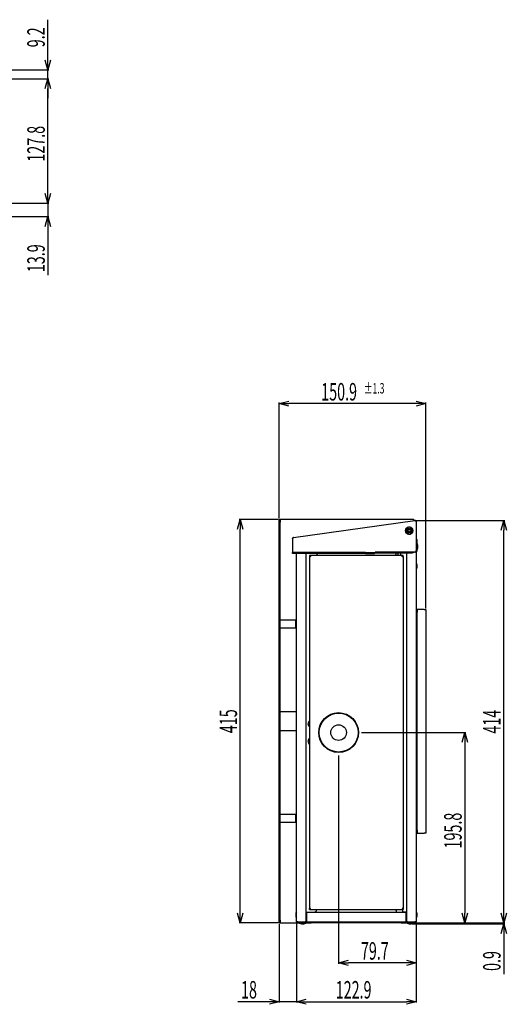
# Model space of a CAD drawing. Extents: x 0 to 27500, y 0 to 20000.
# Drawn here: x 6702 to 7202, y 16510 to 17522 of the extents above; entities that cross this region are included whole.
import ezdxf

# ---------------------------------------------------------------- set-up
doc = ezdxf.new("R2010")
doc.units = 0
doc.layers.add('YKK_A1', color=4, linetype='CONTINUOUS', lineweight=30)
doc.layers.add('YKK_N1', color=2, linetype='CONTINUOUS')
doc.styles.add('text-s', font='extslim2.shx', dxfattribs={"width": 0.6, "bigfont": 'extfont2.shx'})

msp = doc.modelspace()

# ---------------------------------------------------------------- linework, layer by layer
at = {"layer": 'YKK_A1'}
for p, q in [((6968.7, 17008.5), (6969.9, 17008.5)), ((6968.7, 17005.5), (6968.7, 17008.5)), ((6969.9, 17008.5), (6969.9, 17005.5)), ((6972.7, 17008.5), (6969.9, 17008.5)), ((7105.7, 17008.5), (6972.7, 17008.5)), ((6968.7, 16596.5), (6968.7, 17005.5)), ((6969.9, 16596.5), (6969.9, 17005.5)), ((6983.6, 16989.9), (7108.2, 17007.5)), ((7102.1, 16998.3), (7101, 16997.3)), ((7103.4, 16997.8), (7102.1, 16998.3)), ((7109.4, 17006.4), (7109.6, 17006.3)), ((7109.6, 17006.3), (7109.6, 16975.7)), ((6982.6, 16988.6), (6982.6, 16974.7)), ((7101, 16997.3), (7101.3, 16995.9)), ((7101.3, 16995.9), (7102.7, 16995.5)), ((7102.7, 16995.5), (7103.7, 16996.4)), ((7103.7, 16996.4), (7103.4, 16997.8)), ((7110.4, 16987.3), (7110.4, 16981.5)), ((7110.4, 16981.3), (7110.4, 16981.5)), ((7110.4, 16979.2), (7110.4, 16981.3)), ((7110.4, 16979.2), (7110.4, 16978.9)), ((7110.4, 16978.5), (7110.4, 16975.5)), ((7111.3, 16979.4), (7111.3, 16981.6)), ((6982.6, 16974.7), (6982.6, 16974.3)), ((6982.6, 16973.5), (6982.6, 16974.3)), ((6982.6, 16974.3), (6983.6, 16974.3)), ((6983.6, 16973.5), (6982.6, 16973.5)), ((7057.6, 16974.3), (6983.6, 16974.3)), ((7057.6, 16973.5), (6983.6, 16973.5)), ((6986.7, 16594.7), (6986.7, 16973.5)), ((6996.7, 16594.7), (6996.7, 16973.5)), ((7096.4, 16971.3), (6999.9, 16971.3)), ((6999.9, 16971.3), (6999.9, 16970.5)), ((6999.9, 16970.4), (6999.9, 16608.2)), ((7000.7, 16970.4), (6999.9, 16970.4)), ((7007.7, 16972.3), (7007.7, 16971.3)), ((7057.6, 16973.5), (7057.6, 16974.3)), ((7057.6, 16974.3), (7066.6, 16974.3)), ((7057.6, 16973.5), (7066.6, 16973.5)), ((7066.6, 16973.5), (7066.6, 16974.3)), ((7067.4, 16974.2), (7105.4, 16974.2)), ((7067.5, 16974.5), (7105.4, 16974.5)), ((7108.6, 16974.7), (7067.6, 16974.7)), ((7088.6, 16971.3), (7088.6, 16972.3)), ((7090.9, 16974.2), (7090.9, 16971.3)), ((7093.9, 16971.3), (7093.9, 16974.2)), ((7095.6, 16970.3), (7096.4, 16970.3)), ((7096.4, 16970.5), (7096.4, 16971.3)), ((7096.4, 16970.3), (7096.4, 16608.3)), ((7099.6, 16974.2), (7099.6, 16594.7)), ((7105.4, 16974.5), (7106.3, 16974.6)), ((7106.3, 16974.6), (7106.6, 16974.7)), ((7109.6, 16975.7), (7109.6, 16594.7)), ((7110.4, 16975.5), (7109.6, 16975.5)), ((7110.5, 16959.3), (7110.5, 16961.5)), ((7109.6, 16916), (7110.8, 16916)), ((7110.8, 16916), (7110.8, 16913)), ((7111.2, 16916), (7110.8, 16916)), ((7110.8, 16689), (7110.8, 16913)), ((7118, 16916), (7111.2, 16916)), ((7118, 16916), (7119.6, 16916)), ((7119.6, 16916), (7119.6, 16686)), ((6985.9, 16905), (6969.9, 16905)), ((6969.9, 16897), (6985.9, 16897)), ((6986.7, 16905), (6985.9, 16905)), ((6985.9, 16897), (6985.9, 16905)), ((6985.9, 16897), (6986.7, 16897)), ((6969.9, 16811), (6972.7, 16811)), ((6972.7, 16811), (6986.7, 16811)), ((6972.7, 16791), (6969.9, 16791)), ((6986.7, 16791), (6972.7, 16791)), ((6985.9, 16705), (6969.9, 16705)), ((6986.7, 16705), (6985.9, 16705)), ((6985.9, 16697), (6985.9, 16705)), ((6985.9, 16702.1), (6985.9, 16705)), ((6969.9, 16697), (6985.9, 16697)), ((6985.9, 16697), (6985.9, 16702.1)), ((6985.9, 16697), (6986.7, 16697)), ((7110.8, 16686), (7109.6, 16686)), ((7110.8, 16689), (7110.8, 16686)), ((7110.8, 16686), (7111.2, 16686)), ((7111.2, 16686), (7118, 16686)), ((7119.6, 16686), (7118, 16686)), ((6996.7, 16604.7), (6997.1, 16604.7)), ((6997.1, 16604.3), (6997.1, 16604.7)), ((6997.1, 16604.7), (7004.7, 16604.7)), ((6997.1, 16603.1), (6997.1, 16604.3)), ((7099.2, 16604.3), (6997.1, 16604.3)), ((7000.7, 16608.2), (6999.9, 16608.2)), ((6999.9, 16607.3), (6999.9, 16608.1)), ((6999.9, 16607.3), (7091.2, 16607.3)), ((7088.9, 16607.3), (7088.9, 16604.3)), ((7091.2, 16607.3), (7093.5, 16607.3)), ((7093.5, 16607.3), (7096.4, 16607.3)), ((7095.6, 16608.3), (7096.4, 16608.3)), ((7095.9, 16604.3), (7095.9, 16607.3)), ((7099.2, 16604.7), (7095.9, 16604.7)), ((7096.4, 16608.1), (7096.4, 16607.3)), ((7099.2, 16604.3), (7099.2, 16604.7)), ((7099.6, 16604.7), (7099.2, 16604.7)), ((7099.2, 16603.1), (7099.2, 16604.3)), ((6968.7, 16593.5), (6968.7, 16596.5)), ((6969.9, 16593.5), (6968.7, 16593.5)), ((6969.9, 16596.5), (6969.9, 16593.5)), ((6969.9, 16593.5), (6972.7, 16593.5)), ((6972.7, 16593.5), (6987.9, 16593.5)), ((6985.8, 16603), (6985.8, 16600.8)), ((6987.9, 16594.7), (6986.7, 16594.7)), ((6987.9, 16594.7), (6995.5, 16594.7)), ((6987.9, 16594.7), (6987.9, 16594.3)), ((6987.9, 16594.3), (6991.7, 16594.3)), ((6987.9, 16593.5), (6991.7, 16593.5)), ((6988.1, 16594.3), (6988.1, 16594.7)), ((6991.7, 16593.5), (6991.7, 16594.3)), ((6991.7, 16594.3), (6996.7, 16594.3)), ((6996.7, 16593.5), (6991.7, 16593.5)), ((6996.7, 16594.7), (6995.5, 16594.7)), ((6996.7, 16595.9), (6997.1, 16595.9)), ((6996.7, 16595.1), (6997.1, 16595.1)), ((6996.7, 16594.3), (6997.1, 16594.3)), ((6996.7, 16594.3), (6996.7, 16593.5)), ((6996.7, 16593.5), (6996.8, 16593.5)), ((6996.8, 16593.5), (6996.8, 16594.3)), ((6996.8, 16593.5), (7001.8, 16593.5)), ((6997.1, 16595.5), (6997.1, 16603.1)), ((6997.1, 16594.3), (6997.1, 16595.5)), ((7099.2, 16594.3), (6997.1, 16594.3)), ((7001.8, 16593.5), (7001.8, 16594.3)), ((7003.8, 16593.5), (7001.8, 16593.5)), ((7003.8, 16594.3), (7003.8, 16593.5)), ((7092.2, 16593.5), (7003.8, 16593.5)), ((7092.2, 16593.5), (7092.2, 16594.3)), ((7094.2, 16593.5), (7092.2, 16593.5)), ((7094.2, 16594.3), (7094.2, 16593.5)), ((7094.2, 16593.5), (7099.2, 16593.5)), ((7099.2, 16595.5), (7099.2, 16603.1)), ((7099.2, 16595.9), (7099.6, 16595.9)), ((7099.2, 16594.3), (7099.2, 16595.5)), ((7099.6, 16595.1), (7099.2, 16595.1)), ((7099.6, 16594.3), (7099.2, 16594.3)), ((7099.2, 16593.5), (7099.2, 16594.3)), ((7099.2, 16593.5), (7099.6, 16593.5)), ((7100.8, 16594.7), (7099.6, 16594.7)), ((7099.6, 16593.5), (7099.6, 16594.3)), ((7099.6, 16594.3), (7104.6, 16594.3)), ((7104.6, 16593.5), (7099.6, 16593.5)), ((7100.8, 16594.7), (7108.4, 16594.7)), ((7104.6, 16594.3), (7104.6, 16593.5)), ((7108.4, 16594.3), (7104.6, 16594.3)), ((7104.6, 16593.5), (7108.4, 16593.5)), ((7108.2, 16594.7), (7108.2, 16594.3)), ((7109.6, 16594.7), (7108.4, 16594.7)), ((7110.5, 16600.8), (7110.5, 16603)), ((6991.8, 16592.6), (6994, 16592.6)), ((7102.3, 16592.6), (7104.5, 16592.6))]:
    msp.add_line(p, q, dxfattribs=at)
for centre, radius in [((7102.4, 16996.9), 3.8), ((7102.4, 16996.9), 2.49), ((7029.9, 16789.3), 20.5), ((7029.9, 16789.3), 20), ((7029.9, 16789.3), 8)]:
    msp.add_circle(centre, radius, dxfattribs=at)
for centre, radius, start, end in [((7105.7, 17005.5), 3, 40.5826, 90), ((7102.4, 16996.9), 3.8, 195.6893, 186.6893), ((7102.4, 16996.9), 1.25, 72.0519, 132.0519), ((7102.4, 16996.9), 1.25, 12.0519, 72.0519), ((7102.4, 16996.9), 1.25, 132.0519, 192.0519), ((7102.4, 16996.9), 1.25, 192.0519, 252.0519), ((7102.4, 16996.9), 1.25, 252.0519, 312.0519), ((7102.4, 16996.9), 1.25, 312.0519, 12.0519), ((7105.9, 16979.2), 4.5, 325.2984, 359.857), ((7105.9, 16978.9), 4.5, 325.2984, 359.857), ((7110.5, 16983.6), 0.1, 28.9406, 180), ((7104.9, 16980.5), 6.51, 9.8871, 28.9406), ((7104.9, 16980.5), 6.51, 331.0594, 350.1129), ((7111.2, 16981.6), 0.1, 0, 9.8871), ((7111.2, 16979.4), 0.1, 350.1129, 0), ((7004.7, 16972.3), 3, 0, 23.1524), ((7091.6, 16972.3), 3, 139.4512, 180), ((7105.4, 16979.5), 5.26, 269.9252, 293.3097), ((7108.6, 16975.7), 1, 270, 0), ((7110.5, 16977.4), 0.1, 180, 331.0594), ((7109.7, 16963.5), 0.1, 28.9406, 180), ((7104.1, 16960.4), 6.51, 9.8871, 28.9406), ((7104.1, 16960.4), 6.51, 331.0594, 350.1129), ((7110.4, 16961.5), 0.1, 0, 9.8871), ((7110.4, 16959.3), 0.1, 350.1129, 0), ((7109.7, 16957.3), 0.1, 180, 331.0594), ((7002.4, 16798.3), 4, 128.6822, 231.3178), ((7002.4, 16798.3), 3.25, 140.2849, 219.7151), ((7002.4, 16780.3), 4, 128.6822, 231.3178), ((7002.4, 16780.3), 3.25, 140.2849, 219.7151), ((6992.2, 16601.9), 6.51, 151.0594, 170.1129), ((6986.6, 16605), 0.1, 0, 151.0594), ((7004.7, 16607.7), 3, 270, 352.3377), ((7091.6, 16607.7), 3, 187.6623, 205.8419), ((7109.7, 16605), 0.1, 28.9406, 180), ((7104.1, 16601.9), 6.51, 9.8871, 28.9406), ((6985.9, 16603), 0.1, 170.1129, 180), ((6992.2, 16601.9), 6.51, 189.8871, 208.9406), ((6985.9, 16600.8), 0.1, 180, 189.8871), ((6986.6, 16598.8), 0.1, 208.9406, 360), ((6987.9, 16594.7), 1.2, 180, 270), ((6987.9, 16594.7), 0.4, 180, 270), ((6989.8, 16593.4), 0.1, 90, 241.0594), ((6992.9, 16599), 6.51, 241.0594, 260.1129), ((6992.9, 16599), 6.51, 279.8871, 298.9406), ((6996, 16593.4), 0.1, 298.9406, 90), ((7100.3, 16593.4), 0.1, 90, 241.0594), ((7103.4, 16599), 6.51, 241.0594, 260.1129), ((7103.4, 16599), 6.51, 279.8871, 298.9406), ((7106.5, 16593.4), 0.1, 298.9406, 90), ((7108.4, 16594.7), 0.4, 270, 0), ((7108.4, 16594.7), 1.2, 270, 0), ((7109.7, 16598.8), 0.1, 180, 331.0594), ((7104.1, 16601.9), 6.51, 331.0594, 350.1129), ((7110.4, 16603), 0.1, 0, 9.8871), ((7110.4, 16600.8), 0.1, 350.1129, 0), ((6991.8, 16592.7), 0.1, 260.1129, 270), ((6994, 16592.7), 0.1, 270, 279.8871), ((7102.3, 16592.7), 0.1, 260.1129, 270), ((7104.5, 16592.7), 0.1, 270, 279.8871)]:
    msp.add_arc(centre, radius, start, end, dxfattribs=at)
for points, knots in [([(7109.4, 17006.4), (7109.3, 17006.5), (7109.2, 17006.6), (7109.1, 17006.8), (7108.9, 17007), (7108.8, 17007.2), (7108.6, 17007.3), (7108.5, 17007.4), (7108.3, 17007.5), (7108.3, 17007.5), (7108.2, 17007.5)], [0, 0, 0, 0, 0.120044, 0.243559, 0.363646, 0.487211, 0.607295, 0.730861, 0.863082, 1, 1, 1, 1]), ([(7108.2, 17007.5), (7108.3, 17007.5), (7108.5, 17007.5), (7108.7, 17007.4), (7109, 17007.3), (7109.2, 17007.2), (7109.3, 17007), (7109.5, 17006.8), (7109.6, 17006.5), (7109.6, 17006.4), (7109.6, 17006.3)], [0, 0, 0, 0, 0.125002, 0.250003, 0.375001, 0.500003, 0.625003, 0.750003, 0.875006, 1, 1, 1, 1]), ([(6983.6, 16989.9), (6983.6, 16989.9), (6983.6, 16989.9), (6983.5, 16989.9), (6983.4, 16989.9), (6983.4, 16989.8), (6983.3, 16989.8), (6983.2, 16989.7), (6983.1, 16989.6), (6983, 16989.5), (6983, 16989.4), (6982.9, 16989.2), (6982.8, 16989.1), (6982.8, 16989), (6982.7, 16988.8), (6982.6, 16988.7), (6982.6, 16988.6)], [0, 0, 0, 0, 0.031361, 0.094339, 0.158222, 0.223029, 0.255587, 0.381977, 0.478611, 0.511191, 0.605552, 0.669481, 0.734329, 0.76691, 0.882416, 1, 1, 1, 1]), ([(6982.6, 16988.8), (6982.6, 16988.9), (6982.6, 16989.2), (6982.9, 16989.6), (6983.1, 16989.8), (6983.4, 16989.9), (6983.4, 16989.9)], [0, 0, 0, 0, 0.278914, 0.557818, 0.836726, 1, 1, 1, 1]), ([(7110.4, 16987.3), (7110.4, 16987.4), (7110.3, 16987.7), (7110, 16988.1), (7109.8, 16988.4), (7109.6, 16988.4), (7109.6, 16988.4)], [0, 0, 0, 0, 0.319597, 0.639189, 0.958788, 1, 1, 1, 1]), ([(7109.6, 16988.3), (7109.6, 16988.3), (7109.7, 16988.2), (7109.8, 16988.1), (7109.9, 16988), (7109.9, 16987.9), (7110, 16987.8), (7110.1, 16987.7), (7110.2, 16987.6), (7110.3, 16987.4), (7110.3, 16987.3), (7110.4, 16987.3)], [0, 0, 0, 0, 0.167122, 0.264469, 0.3584, 0.452986, 0.549629, 0.64698, 0.733932, 0.910353, 1, 1, 1, 1]), ([(6999.9, 16971.3), (6999.9, 16971.3), (6999.9, 16971.3), (7000, 16971.2), (7000.1, 16971.2), (7000.2, 16971.2), (7000.3, 16971.1), (7000.4, 16971), (7000.5, 16970.9), (7000.6, 16970.8), (7000.6, 16970.7), (7000.7, 16970.6), (7000.8, 16970.5), (7000.9, 16970.4), (7001, 16970.2), (7001, 16970.1), (7001.1, 16970.1)], [0, 0, 0, 0, 0.062631, 0.12587, 0.190021, 0.25481, 0.317653, 0.428956, 0.509707, 0.556676, 0.635649, 0.699844, 0.764677, 0.822819, 0.940428, 1, 1, 1, 1]), ([(6999.9, 16970.5), (7000.1, 16970.4), (7000.5, 16970.4), (7000.9, 16970.2), (7001.1, 16970.1)], [0, 0, 0, 0, 0.500001, 1, 1, 1, 1]), ([(7001.1, 16970.1), (7000.9, 16970.1), (7000.6, 16970.1), (7000.2, 16970.2), (6999.9, 16970.3), (6999.9, 16970.3), (6999.9, 16970.4)], [0, 0, 0, 0, 0.249999, 0.499999, 0.749998, 1, 1, 1, 1]), ([(7001.1, 16970.1), (7001, 16970.1), (7000.9, 16970.1), (7000.8, 16970.2), (7000.7, 16970.3), (7000.7, 16970.3), (7000.7, 16970.4)], [0, 0, 0, 0, 0.2499977, 0.4999982, 0.7499932, 1, 1, 1, 1]), ([(7066.6, 16974.3), (7066.7, 16974.3), (7066.9, 16974.3), (7067.1, 16974.4), (7067.3, 16974.5), (7067.5, 16974.6), (7067.6, 16974.7)], [0, 0, 0, 0, 0.250004, 0.500004, 0.749997, 1, 1, 1, 1]), ([(7066.6, 16973.5), (7066.7, 16973.5), (7066.9, 16973.5), (7067.1, 16973.8), (7067.3, 16974.2), (7067.5, 16974.5), (7067.6, 16974.7)], [0, 0, 0, 0, 0.2500008, 0.5000004, 0.7499992, 1, 1, 1, 1]), ([(7095.2, 16970.1), (7095.3, 16970.2), (7095.5, 16970.5), (7095.8, 16970.9), (7096.1, 16971.2), (7096.3, 16971.3), (7096.4, 16971.3)], [0, 0, 0, 0, 0.249996, 0.499996, 0.749999, 1, 1, 1, 1]), ([(7095.2, 16970.1), (7095.4, 16970.2), (7095.8, 16970.4), (7096.2, 16970.4), (7096.4, 16970.5)], [0, 0, 0, 0, 0.499997, 1, 1, 1, 1]), ([(7096.4, 16970.3), (7096.4, 16970.3), (7096.3, 16970.2), (7096, 16970.2), (7095.6, 16970.1), (7095.3, 16970.1), (7095.2, 16970.1)], [0, 0, 0, 0, 0.250002, 0.500002, 0.750003, 1, 1, 1, 1]), ([(7095.6, 16970.3), (7095.6, 16970.3), (7095.6, 16970.2), (7095.5, 16970.2), (7095.3, 16970.1), (7095.2, 16970.1), (7095.2, 16970.1)], [0, 0, 0, 0, 0.250012, 0.500005, 0.750005, 1, 1, 1, 1]), ([(6985.9, 16903), (6985.9, 16902.9), (6985.8, 16902.8), (6985.8, 16902.7), (6985.7, 16902.6)], [0, 0, 0, 0, 0.516458, 1, 1, 1, 1]), ([(6985.9, 16703), (6985.9, 16702.9), (6985.8, 16702.8), (6985.8, 16702.7), (6985.7, 16702.6)], [0, 0, 0, 0, 0.516458, 1, 1, 1, 1]), ([(6999.9, 16608.2), (6999.9, 16608.2), (6999.9, 16608.2), (7000.2, 16608.3), (7000.6, 16608.4), (7000.9, 16608.4), (7001.1, 16608.5)], [0, 0, 0, 0, 0.250001, 0.5, 0.75, 1, 1, 1, 1]), ([(7001.1, 16608.5), (7001, 16608.3), (7000.8, 16608), (7000.5, 16607.6), (7000.2, 16607.3), (7000, 16607.3), (6999.9, 16607.3)], [0, 0, 0, 0, 0.254725, 0.509617, 0.76451, 1, 1, 1, 1]), ([(7001.1, 16608.5), (7000.9, 16608.4), (7000.5, 16608.1), (7000.1, 16608.1), (6999.9, 16608.1)], [0, 0, 0, 0, 0.500001, 1, 1, 1, 1]), ([(7000.7, 16608.2), (7000.7, 16608.2), (7000.7, 16608.2), (7000.8, 16608.3), (7000.9, 16608.4), (7001, 16608.4), (7001.1, 16608.5)], [0, 0, 0, 0, 0.2500044, 0.4999972, 0.7499953, 1, 1, 1, 1]), ([(7095.2, 16608.5), (7095.3, 16608.5), (7095.6, 16608.4), (7096, 16608.4), (7096.3, 16608.3), (7096.4, 16608.3), (7096.4, 16608.3)], [0, 0, 0, 0, 0.249998, 0.499998, 0.749999, 1, 1, 1, 1]), ([(7096.4, 16607.3), (7096.3, 16607.3), (7096.1, 16607.3), (7095.8, 16607.6), (7095.5, 16608), (7095.3, 16608.3), (7095.2, 16608.5)], [0, 0, 0, 0, 0.25, 0.500001, 0.75, 1, 1, 1, 1]), ([(7095.2, 16608.5), (7095.2, 16608.5), (7095.3, 16608.4), (7095.5, 16608.4), (7095.6, 16608.3), (7095.6, 16608.3), (7095.6, 16608.3)], [0, 0, 0, 0, 0.250002, 0.499995, 0.749995, 1, 1, 1, 1]), ([(7096.4, 16608.1), (7096.2, 16608.1), (7095.8, 16608.1), (7095.4, 16608.4), (7095.2, 16608.5)], [0, 0, 0, 0, 0.500001, 1, 1, 1, 1]), ([(6987.9, 16594.7), (6987.9, 16594.6), (6987.9, 16594.5), (6987.9, 16594.4), (6988, 16594.3), (6988, 16594.3), (6988, 16594.3)], [0, 0, 0, 0, 0.24999, 0.499999, 0.75001, 1, 1, 1, 1])]:
    msp.add_open_spline(points, degree=3, knots=knots, dxfattribs=at)
at = {"layer": 'YKK_N1'}
for p, q in [((6731.1, 17480.7), (6731.1, 17522.3)), ((6524.4, 17470.7), (6732.1, 17470.7)), ((6731.1, 17461.5), (6731.1, 17470.7)), ((6630.3, 17461.5), (6732.1, 17461.5)), ((6630.3, 17461.5), (6732.1, 17461.5)), ((6731.1, 17451.5), (6731.1, 17441.5)), ((6731.1, 17343.7), (6731.1, 17451.5)), ((6731.1, 17343.7), (6731.1, 17353.7)), ((6643, 17333.7), (6732.1, 17333.7)), ((6643, 17333.7), (6732.1, 17333.7)), ((6731.1, 17333.7), (6731.1, 17319.8)), ((6651, 17319.8), (6732.1, 17319.8)), ((6731.1, 17309.8), (6731.1, 17259.5)), ((6968.7, 17009.5), (6968.7, 17128.5)), ((7109.6, 17127.5), (6978.7, 17127.5)), ((7119.6, 16917), (7119.6, 17128.5)), ((6967.7, 17008.5), (6927.7, 17008.5)), ((6928.7, 16603.5), (6928.7, 16998.5)), ((7109.2, 17007.5), (7200.6, 17007.5)), ((7109.2, 17007.5), (7200.6, 17007.5)), ((7199.6, 16603.5), (7199.6, 16997.5)), ((7199.6, 16603.5), (7199.6, 16997.5)), ((7053.4, 16789.3), (7160.6, 16789.3)), ((7159.6, 16779.3), (7159.6, 16603.5)), ((7029.9, 16765.8), (7029.9, 16551.6)), ((7199.6, 16603.5), (7199.6, 16613.5)), ((6967.7, 16593.5), (6927.7, 16593.5)), ((6986.7, 16593.7), (6986.7, 16511.6)), ((6986.7, 16593.7), (6986.7, 16511.6)), ((7109.4, 16593.5), (7160.6, 16593.5)), ((7109.4, 16593.5), (7200.6, 16593.5)), ((7109.4, 16593.5), (7200.6, 16593.5)), ((7109.4, 16593.5), (7200.6, 16593.5)), ((7109.6, 16593.7), (7109.6, 16511.6)), ((7109.6, 16593.7), (7109.6, 16551.6)), ((7199.6, 16593.5), (7199.6, 16592.6)), ((6968.7, 16592.5), (6968.7, 16511.6)), ((7105.4, 16592.6), (7200.6, 16592.6)), ((7199.6, 16582.6), (7199.6, 16541)), ((7099.6, 16552.6), (7039.9, 16552.6)), ((6958.7, 16512.6), (6926.4, 16512.6)), ((6986.7, 16512.6), (6968.7, 16512.6)), ((6996.7, 16512.6), (7099.6, 16512.6)), ((6996.7, 16512.6), (7006.7, 16512.6))]:
    msp.add_line(p, q, dxfattribs=at)
at = {"layer": 'YKK_N1', "linetype": 'ByBlock', "lineweight": -2}
for p, q in [((6731.1, 17470.7), (6728.4, 17480.7)), ((6733.8, 17480.7), (6731.1, 17470.7)), ((6731.1, 17470.7), (6731.1, 17480.7)), ((6728.4, 17451.5), (6731.1, 17461.5)), ((6728.4, 17451.5), (6731.1, 17461.5)), ((6731.1, 17461.5), (6733.8, 17451.5)), ((6731.1, 17461.5), (6731.1, 17451.5)), ((6731.1, 17461.5), (6733.8, 17451.5)), ((6731.1, 17461.5), (6731.1, 17451.5)), ((6731.1, 17333.7), (6728.4, 17343.7)), ((6731.1, 17333.7), (6728.4, 17343.7)), ((6733.8, 17343.7), (6731.1, 17333.7)), ((6731.1, 17333.7), (6731.1, 17343.7)), ((6733.8, 17343.7), (6731.1, 17333.7)), ((6731.1, 17333.7), (6731.1, 17343.7)), ((6728.4, 17309.8), (6731.1, 17319.8)), ((6731.1, 17319.8), (6733.8, 17309.8)), ((6731.1, 17319.8), (6731.1, 17309.8)), ((6968.7, 17127.5), (6978.7, 17130.1)), ((7109.6, 17130.1), (7119.6, 17127.5)), ((6978.7, 17124.8), (6968.7, 17127.5)), ((6968.7, 17127.5), (6978.7, 17127.5)), ((7119.6, 17127.5), (7109.6, 17124.8)), ((7119.6, 17127.5), (7109.6, 17127.5)), ((6926, 16998.5), (6928.7, 17008.5)), ((6928.7, 17008.5), (6931.4, 16998.5)), ((6928.7, 17008.5), (6928.7, 16998.5)), ((7196.9, 16997.5), (7199.6, 17007.5)), ((7196.9, 16997.5), (7199.6, 17007.5)), ((7199.6, 17007.5), (7202.3, 16997.5)), ((7199.6, 17007.5), (7199.6, 16997.5)), ((7199.6, 17007.5), (7202.3, 16997.5)), ((7199.6, 17007.5), (7199.6, 16997.5)), ((7156.9, 16779.3), (7159.6, 16789.3)), ((7159.6, 16789.3), (7162.3, 16779.3)), ((7159.6, 16789.3), (7159.6, 16779.3)), ((6928.7, 16593.5), (6926, 16603.5)), ((6931.4, 16603.5), (6928.7, 16593.5)), ((6928.7, 16593.5), (6928.7, 16603.5)), ((7159.6, 16593.5), (7156.9, 16603.5)), ((7162.3, 16603.5), (7159.6, 16593.5)), ((7159.6, 16593.5), (7159.6, 16603.5)), ((7199.6, 16593.5), (7196.9, 16603.5)), ((7199.6, 16593.5), (7196.9, 16603.5)), ((7199.6, 16593.5), (7196.9, 16603.5)), ((7202.3, 16603.5), (7199.6, 16593.5)), ((7199.6, 16593.5), (7199.6, 16603.5)), ((7202.3, 16603.5), (7199.6, 16593.5)), ((7199.6, 16593.5), (7199.6, 16603.5)), ((7202.3, 16603.5), (7199.6, 16593.5)), ((7199.6, 16593.5), (7199.6, 16603.5)), ((7196.9, 16582.6), (7199.6, 16592.6)), ((7199.6, 16592.6), (7202.3, 16582.6)), ((7199.6, 16592.6), (7199.6, 16582.6)), ((7029.9, 16552.6), (7039.9, 16555.2)), ((7099.6, 16555.2), (7109.6, 16552.6)), ((7039.9, 16549.9), (7029.9, 16552.6)), ((7029.9, 16552.6), (7039.9, 16552.6)), ((7109.6, 16552.6), (7099.6, 16549.9)), ((7109.6, 16552.6), (7099.6, 16552.6)), ((6958.7, 16515.2), (6968.7, 16512.6)), ((6968.7, 16512.6), (6958.7, 16509.9)), ((6968.7, 16512.6), (6958.7, 16512.6)), ((6986.7, 16512.6), (6996.7, 16515.2)), ((6986.7, 16512.6), (6996.7, 16515.2)), ((6996.7, 16509.9), (6986.7, 16512.6)), ((6986.7, 16512.6), (6996.7, 16512.6)), ((6996.7, 16509.9), (6986.7, 16512.6)), ((6986.7, 16512.6), (6996.7, 16512.6)), ((7099.6, 16515.2), (7109.6, 16512.6)), ((7109.6, 16512.6), (7099.6, 16509.9)), ((7109.6, 16512.6), (7099.6, 16512.6))]:
    msp.add_line(p, q, dxfattribs=at)

# ---------------------------------------------------------------- texts
at = {"layer": 'YKK_N1', "style": 'text-s', "width": 0.6}
for s, p in [('9.2', (6727.9, 17493.9)), ('127.8', (6727.9, 17376.3)), ('13.9', (6727.9, 17262.7)), ('415', (6925.5, 16788.7)), ('414', (7196.4, 16788.2)), ('414', (7196.4, 16788.2)), ('195.8', (7156.4, 16670.1)), ('0.9', (7196.4, 16544.2))]:
    msp.add_text(s, height=18, rotation=90, dxfattribs=at).set_placement(p)
for s, height, p in [('150.9', 18, (7012, 17130.7)), ('±1.3', 10.8, (7055.9, 17137.9)), ('79.7', 18, (7052.8, 16555.8)), ('18', 18, (6929.6, 16515.8)), ('122.9', 18, (7026.9, 16515.8))]:
    msp.add_text(s, height=height, dxfattribs=at).set_placement(p)

doc.saveas('drawing.dxf')
